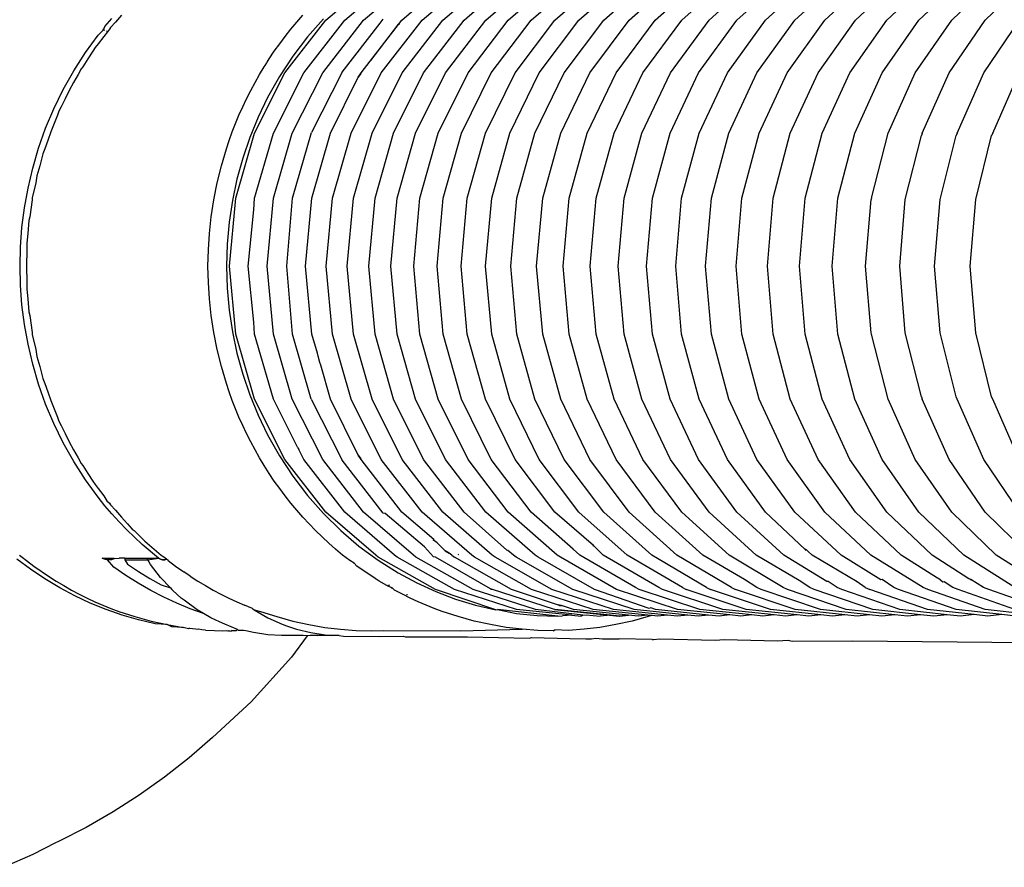
# Model space of a CAD drawing. Units: millimetres. Extents: x 142 to 913, y 163 to 967.
# Drawn here: x 190 to 223, y 245 to 274 of the extents above; entities that cross this region are included whole.
import ezdxf

# ---------------------------------------------------------------- set-up
doc = ezdxf.new("R2010")
doc.units = ezdxf.units.MM
doc.layers.add('COTA', color=1, linetype='Continuous')
doc.layers.add('RUBINETTOS', color=2, linetype='Continuous')
doc.styles.get("Standard").update_dxf_attribs({"font": 'arial.ttf'})
doc.dimstyles.new('Milímetros', dxfattribs={"dimtxt": 11, "dimasz": 5, "dimexe": 3, "dimexo": 10, "dimgap": 3, "dimtad": 1, "dimtxsty": 'Standard', "dimblk": 'DOT', "dimcen": 2.5, "dimadec": 0, "dimazin": 0, "dimtfac": 1, "dimtmove": 0, "dimatfit": 3, "dimldrblk": 'DOT', "dimfxl": 0, "dimarcsym": 0})

# ---------------------------------------------------------------- blocks, each defined once
blk = doc.blocks.new('_Dot')
at = {"color": 0, "linetype": 'ByBlock', "lineweight": -2}
blk.add_line((-0.5, 0), (-1, 0), dxfattribs=at)
at = {"color": 0, "linetype": 'ByBlock', "const_width": 0.5}
blk.add_lwpolyline([(-0.25, 0, 1), (0.25, 0, 1)], format="xyb", close=True, dxfattribs=at)
blk = doc.blocks.new('*D49')
at = {"layer": 'COTA', "color": 0, "lineweight": -2}
for p, q in [((157.27, 276.566), (157.27, 320.088)), ((394.69, 277.522), (394.69, 320.088)), ((162.27, 317.088), (389.69, 317.088))]:
    blk.add_line(p, q, dxfattribs=at)
at = {"layer": 'Defpoints', "color": 0}
for p in [(394.69, 317.088), (394.69, 267.522), (157.27, 266.566)]:
    blk.add_point(p, dxfattribs=at)
at = {"layer": 'COTA', "color": 0, "lineweight": -2, "xscale": 5, "yscale": 5, "zscale": 5, "rotation": 180}
blk.add_blockref('_Dot', (157.27, 317.088), dxfattribs=at)
at = {"layer": 'COTA', "color": 0, "lineweight": -2, "xscale": 5, "yscale": 5, "zscale": 5}
blk.add_blockref('_Dot', (394.69, 317.088), dxfattribs=at)
at = {"layer": 'COTA', "color": 0, "insert": (275.98, 325.708), "char_height": 11, "attachment_point": 5}
blk.add_mtext('237', dxfattribs=at)

msp = doc.modelspace()

# ---------------------------------------------------------------- linework, layer by layer
at = {"layer": 'RUBINETTOS'}
for p, q in [((200.14, 274.454), (201.849, 275.937)), ((200.787, 274.454), (202.497, 275.937)), ((201.435, 274.454), (203.144, 275.937)), ((203.437, 274.454), (205.138, 275.937)), ((204.146, 274.454), (205.842, 275.937)), ((204.875, 274.454), (206.346, 275.756)), ((205.623, 274.454), (207.306, 275.937)), ((206.39, 274.454), (208.067, 275.937)), ((207.177, 274.454), (208.847, 275.937)), ((207.985, 274.454), (209.647, 275.937)), ((208.813, 274.454), (210.468, 275.937)), ((209.661, 274.454), (211.309, 275.937)), ((210.531, 274.454), (212.17, 275.937)), ((211.422, 274.454), (213.053, 275.937)), ((212.334, 274.454), (213.956, 275.937)), ((213.269, 274.454), (214.882, 275.937)), ((215.207, 274.454), (216.8, 275.937)), ((216.21, 274.454), (217.793, 275.937)), ((217.237, 274.454), (218.809, 275.937)), ((218.287, 274.454), (219.848, 275.937)), ((219.362, 274.454), (220.91, 275.937)), ((220.461, 274.454), (221.997, 275.937)), ((221.585, 274.454), (223.108, 275.937)), ((222.734, 274.454), (224.244, 275.937)), ((202.745, 274.454), (203.878, 275.453)), ((214.227, 274.454), (215.495, 275.627)), ((192.57, 274.235), (192.81, 274.518)), ((192.926, 274.392), (192.757, 274.201)), ((193.134, 274.63), (192.926, 274.392)), ((198.737, 272.647), (200.14, 274.454)), ((198.942, 274.149), (199.144, 274.392)), ((199.144, 274.392), (199.352, 274.63)), ((199.384, 272.647), (200.787, 274.454)), ((200.062, 274.508), (199.515, 273.887)), ((200.032, 272.647), (201.435, 274.454)), ((200.696, 272.679), (202.001, 274.36)), ((201.345, 272.647), (202.745, 274.454)), ((202.001, 274.36), (202.105, 274.494)), ((202.04, 272.647), (203.437, 274.454)), ((202.663, 274.344), (202.6, 274.288)), ((202.6, 274.288), (202.661, 274.341)), ((202.755, 272.647), (204.146, 274.454)), ((203.488, 272.647), (204.875, 274.454)), ((204.241, 272.647), (205.623, 274.454)), ((205.014, 272.647), (206.39, 274.454)), ((205.807, 272.647), (207.177, 274.454)), ((206.621, 272.647), (207.985, 274.454)), ((207.454, 272.647), (208.813, 274.454)), ((208.309, 272.647), (209.661, 274.454)), ((209.186, 272.647), (210.531, 274.454)), ((210.084, 272.647), (211.422, 274.454)), ((211.003, 272.647), (212.334, 274.454)), ((211.946, 272.647), (213.269, 274.454)), ((212.911, 272.647), (214.227, 274.454)), ((213.9, 272.647), (215.207, 274.454)), ((214.911, 272.647), (216.21, 274.454)), ((215.947, 272.647), (217.237, 274.454)), ((217.007, 272.647), (218.287, 274.454)), ((218.091, 272.647), (219.362, 274.454)), ((219.2, 272.647), (220.461, 274.454)), ((220.335, 272.647), (221.585, 274.454)), ((221.495, 272.647), (222.734, 274.454)), ((222.681, 272.647), (223.909, 274.454)), ((192.339, 273.946), (192.52, 274.127)), ((192.52, 274.127), (192.494, 274.14)), ((192.494, 274.14), (192.549, 274.117)), ((192.52, 274.127), (192.57, 274.235)), ((192.654, 274.06), (192.529, 273.901)), ((192.654, 274.06), (192.624, 274.075)), ((192.724, 274.149), (192.654, 274.06)), ((192.757, 274.201), (192.724, 274.149)), ((198.746, 273.901), (198.942, 274.149)), ((202.6, 274.288), (201.674, 273.072)), ((191.902, 273.346), (192.339, 273.946)), ((192.339, 273.648), (192.232, 273.515)), ((192.529, 273.901), (192.339, 273.648)), ((198.374, 273.391), (198.557, 273.648)), ((198.557, 273.648), (198.746, 273.901)), ((199.515, 273.887), (199.01, 273.227)), ((191.502, 272.723), (191.902, 273.346)), ((192.157, 273.391), (191.981, 273.129)), ((192.232, 273.515), (192.157, 273.391)), ((198.198, 273.129), (198.374, 273.391)), ((191.981, 273.129), (191.811, 272.863)), ((198.057, 272.906), (198.113, 272.994)), ((198.113, 272.994), (198.131, 273.023)), ((198.131, 273.023), (198.198, 273.129)), ((199.01, 273.227), (198.551, 272.531)), ((191.141, 272.08), (191.502, 272.723)), ((191.755, 272.791), (191.649, 272.593)), ((191.811, 272.863), (191.755, 272.791)), ((197.694, 270.586), (198.737, 272.647)), ((197.867, 272.593), (198.029, 272.863)), ((198.029, 272.863), (198.057, 272.906)), ((198.342, 270.586), (199.384, 272.647)), ((198.989, 270.586), (200.032, 272.647)), ((200.696, 272.679), (199.648, 270.607)), ((201.003, 270.586), (202.04, 272.647)), ((201.334, 272.625), (201.244, 272.507)), ((201.244, 272.507), (201.331, 272.619)), ((201.331, 272.619), (201.345, 272.647)), ((201.721, 270.586), (202.755, 272.647)), ((202.458, 270.586), (203.488, 272.647)), ((203.215, 270.586), (204.241, 272.647)), ((203.992, 270.586), (205.014, 272.647)), ((204.789, 270.586), (205.807, 272.647)), ((205.607, 270.586), (206.621, 272.647)), ((206.445, 270.586), (207.454, 272.647)), ((207.305, 270.586), (208.309, 272.647)), ((208.186, 270.586), (209.186, 272.647)), ((209.089, 270.586), (210.084, 272.647)), ((210.014, 270.586), (211.003, 272.647)), ((210.963, 270.586), (211.946, 272.647)), ((211.934, 270.586), (212.911, 272.647)), ((212.928, 270.586), (213.9, 272.647)), ((213.946, 270.586), (214.911, 272.647)), ((214.988, 270.586), (215.947, 272.647)), ((216.055, 270.586), (217.007, 272.647)), ((217.147, 270.586), (218.091, 272.647)), ((218.263, 270.586), (219.2, 272.647)), ((219.406, 270.586), (220.335, 272.647)), ((220.574, 270.586), (221.495, 272.647)), ((221.768, 270.586), (222.681, 272.647)), ((222.99, 270.586), (223.893, 272.647)), ((191.494, 272.32), (191.346, 272.043)), ((191.649, 272.593), (191.494, 272.32)), ((197.564, 272.043), (197.712, 272.32)), ((197.712, 272.32), (197.867, 272.593)), ((198.551, 272.531), (198.14, 271.803)), ((200.304, 270.586), (201.244, 272.507)), ((190.819, 271.421), (191.141, 272.08)), ((191.346, 272.043), (191.205, 271.764)), ((197.423, 271.764), (197.564, 272.043)), ((191.205, 271.764), (191.071, 271.482)), ((197.289, 271.482), (197.423, 271.764)), ((198.14, 271.803), (197.816, 271.131)), ((190.538, 270.75), (190.819, 271.421)), ((190.991, 271.335), (190.945, 271.198)), ((191.071, 271.482), (190.991, 271.335)), ((197.163, 271.198), (197.289, 271.482)), ((190.945, 271.198), (190.826, 270.912)), ((197.044, 270.912), (197.163, 271.198)), ((197.816, 271.131), (197.534, 270.439)), ((190.297, 270.07), (190.538, 270.75)), ((190.714, 270.624), (190.61, 270.335)), ((190.826, 270.912), (190.714, 270.624)), ((196.827, 270.335), (196.932, 270.624)), ((196.932, 270.624), (197.044, 270.912)), ((197.052, 268.349), (197.694, 270.586)), ((197.7, 268.349), (198.342, 270.586)), ((198.347, 268.349), (198.989, 270.586)), ((198.995, 268.349), (199.648, 270.607)), ((199.663, 268.349), (200.304, 270.586)), ((200.364, 268.349), (201.003, 270.586)), ((201.084, 268.349), (201.721, 270.586)), ((201.824, 268.349), (202.458, 270.586)), ((202.583, 268.349), (203.215, 270.586)), ((203.362, 268.349), (203.992, 270.586)), ((204.162, 268.349), (204.789, 270.586)), ((204.982, 268.349), (205.607, 270.586)), ((205.824, 268.349), (206.445, 270.586)), ((206.686, 268.349), (207.305, 270.586)), ((207.571, 268.349), (208.186, 270.586)), ((208.477, 268.349), (209.089, 270.586)), ((209.405, 268.349), (210.014, 270.586)), ((210.357, 268.349), (210.963, 270.586)), ((211.332, 268.349), (211.934, 270.586)), ((212.33, 268.349), (212.928, 270.586)), ((213.352, 268.349), (213.946, 270.586)), ((214.398, 268.349), (214.988, 270.586)), ((215.469, 268.349), (216.055, 270.586)), ((216.565, 268.349), (217.147, 270.586)), ((217.686, 268.349), (218.263, 270.586)), ((218.833, 268.349), (219.406, 270.586)), ((220.574, 270.586), (220.55, 270.503)), ((221.768, 270.586), (221.739, 270.503)), ((222.99, 270.586), (222.954, 270.503)), ((190.61, 270.335), (190.513, 270.045)), ((196.73, 270.045), (196.827, 270.335)), ((197.534, 270.439), (197.292, 269.73)), ((219.992, 268.307), (220.55, 270.503)), ((221.186, 268.307), (221.739, 270.503)), ((222.407, 268.307), (222.954, 270.503)), ((190.096, 269.387), (190.297, 270.07)), ((190.513, 270.045), (190.446, 269.878)), ((196.558, 269.462), (196.73, 270.045)), ((190.446, 269.878), (190.34, 269.462)), ((197.292, 269.73), (197.093, 269.006)), ((189.934, 268.702), (190.096, 269.387)), ((190.34, 269.462), (190.239, 269.125)), ((196.414, 268.879), (196.558, 269.462)), ((190.239, 269.125), (190.197, 268.879)), ((197.093, 269.006), (196.937, 268.271)), ((189.812, 268.02), (189.934, 268.702)), ((190.197, 268.879), (190.077, 268.36)), ((196.299, 268.297), (196.414, 268.879)), ((190.081, 268.297), (189.993, 267.719)), ((190.077, 268.36), (190.081, 268.297)), ((196.211, 267.719), (196.299, 268.297)), ((196.937, 268.271), (196.825, 267.526)), ((196.835, 266.023), (197.052, 268.349)), ((197.671, 267.949), (197.7, 268.349)), ((198.131, 266.023), (198.347, 268.349)), ((198.803, 266.023), (198.995, 268.349)), ((199.447, 266.023), (199.663, 268.349)), ((200.148, 266.023), (200.364, 268.349)), ((200.869, 266.023), (201.084, 268.349)), ((201.61, 266.023), (201.824, 268.349)), ((202.37, 266.023), (202.583, 268.349)), ((203.15, 266.023), (203.362, 268.349)), ((203.95, 266.023), (204.162, 268.349)), ((204.772, 266.023), (204.982, 268.349)), ((205.614, 266.023), (205.824, 268.349)), ((206.477, 266.023), (206.686, 268.349)), ((207.363, 266.023), (207.571, 268.349)), ((208.27, 266.023), (208.477, 268.349)), ((209.2, 266.023), (209.405, 268.349)), ((210.153, 266.023), (210.357, 268.349)), ((211.128, 266.023), (211.332, 268.349)), ((212.128, 266.023), (212.33, 268.349)), ((213.151, 266.023), (213.352, 268.349)), ((214.199, 266.023), (214.398, 268.349)), ((215.271, 266.023), (215.469, 268.349)), ((216.369, 266.023), (216.565, 268.349)), ((217.491, 266.023), (217.686, 268.349)), ((218.635, 266.023), (218.825, 268.307)), ((218.833, 268.349), (218.825, 268.307)), ((219.804, 266.023), (219.992, 268.307)), ((221, 266.023), (221.186, 268.307)), ((222.222, 266.023), (222.407, 268.307)), ((189.726, 267.345), (189.812, 268.02)), ((197.483, 266.023), (197.671, 267.949)), ((189.96, 267.586), (189.931, 267.146)), ((189.993, 267.719), (189.96, 267.586)), ((196.149, 267.146), (196.211, 267.719)), ((189.676, 266.678), (189.726, 267.345)), ((196.825, 267.526), (196.758, 266.776)), ((189.931, 267.146), (189.89, 266.806)), ((196.113, 266.58), (196.149, 267.146)), ((189.66, 266.023), (189.676, 266.678)), ((189.895, 266.58), (189.884, 266.023)), ((189.89, 266.806), (189.895, 266.58)), ((196.101, 266.023), (196.113, 266.58)), ((196.758, 266.776), (196.736, 266.023)), ((189.676, 265.367), (189.66, 266.023)), ((189.884, 266.023), (189.895, 265.465)), ((196.113, 265.465), (196.101, 266.023)), ((196.736, 266.023), (196.758, 265.269)), ((197.052, 263.696), (196.835, 266.023)), ((197.671, 264.097), (197.483, 266.023)), ((198.347, 263.696), (198.131, 266.023)), ((198.995, 263.696), (198.803, 266.023)), ((199.663, 263.696), (199.447, 266.023)), ((200.364, 263.696), (200.148, 266.023)), ((201.084, 263.696), (200.869, 266.023)), ((201.824, 263.696), (201.61, 266.023)), ((202.583, 263.696), (202.37, 266.023)), ((203.362, 263.696), (203.15, 266.023)), ((204.162, 263.696), (203.95, 266.023)), ((204.982, 263.696), (204.772, 266.023)), ((205.824, 263.696), (205.614, 266.023)), ((206.686, 263.696), (206.477, 266.023)), ((207.571, 263.696), (207.363, 266.023)), ((208.477, 263.696), (208.27, 266.023)), ((209.405, 263.696), (209.2, 266.023)), ((210.357, 263.696), (210.153, 266.023)), ((211.332, 263.696), (211.128, 266.023)), ((212.33, 263.696), (212.128, 266.023)), ((213.352, 263.696), (213.151, 266.023)), ((214.398, 263.696), (214.199, 266.023)), ((215.469, 263.696), (215.271, 266.023)), ((216.565, 263.696), (216.369, 266.023)), ((217.686, 263.696), (217.491, 266.023)), ((218.825, 263.739), (218.635, 266.023)), ((219.992, 263.739), (219.804, 266.023)), ((221.186, 263.739), (221, 266.023)), ((222.407, 263.739), (222.222, 266.023)), ((189.726, 264.701), (189.676, 265.367)), ((189.895, 265.465), (189.89, 265.239)), ((189.89, 265.239), (189.931, 264.899)), ((196.149, 264.899), (196.113, 265.465)), ((196.758, 265.269), (196.825, 264.519)), ((189.931, 264.899), (189.96, 264.459)), ((196.211, 264.326), (196.149, 264.899)), ((189.812, 264.025), (189.726, 264.701)), ((196.825, 264.519), (196.937, 263.775)), ((189.96, 264.459), (189.993, 264.326)), ((189.993, 264.326), (190.081, 263.748)), ((196.299, 263.748), (196.211, 264.326)), ((189.934, 263.343), (189.812, 264.025)), ((197.7, 263.696), (197.671, 264.097)), ((190.081, 263.748), (190.077, 263.685)), ((190.077, 263.685), (190.197, 263.166)), ((196.414, 263.166), (196.299, 263.748)), ((196.937, 263.775), (197.093, 263.039)), ((197.694, 261.46), (197.052, 263.696)), ((198.342, 261.46), (197.7, 263.696)), ((198.989, 261.46), (198.347, 263.696)), ((199.637, 261.46), (198.995, 263.696)), ((199.85, 263.045), (199.663, 263.696)), ((201.003, 261.46), (200.364, 263.696)), ((201.721, 261.46), (201.084, 263.696)), ((202.458, 261.46), (201.824, 263.696)), ((203.215, 261.46), (202.583, 263.696)), ((203.992, 261.46), (203.362, 263.696)), ((204.789, 261.46), (204.162, 263.696)), ((205.607, 261.46), (204.982, 263.696)), ((206.445, 261.46), (205.824, 263.696)), ((207.305, 261.46), (206.686, 263.696)), ((208.186, 261.46), (207.571, 263.696)), ((209.089, 261.46), (208.477, 263.696)), ((210.014, 261.46), (209.405, 263.696)), ((210.963, 261.46), (210.357, 263.696)), ((211.934, 261.46), (211.332, 263.696)), ((212.928, 261.46), (212.33, 263.696)), ((213.946, 261.46), (213.352, 263.696)), ((214.988, 261.46), (214.398, 263.696)), ((216.055, 261.46), (215.469, 263.696)), ((217.147, 261.46), (216.565, 263.696)), ((218.263, 261.46), (217.686, 263.696)), ((218.833, 263.696), (218.825, 263.739)), ((219.406, 261.46), (218.833, 263.696)), ((220.55, 261.543), (219.992, 263.739)), ((221.739, 261.543), (221.186, 263.739)), ((222.954, 261.543), (222.407, 263.739)), ((190.096, 262.659), (189.934, 263.343)), ((190.197, 263.166), (190.239, 262.92)), ((196.558, 262.583), (196.414, 263.166)), ((190.239, 262.92), (190.34, 262.583)), ((197.093, 263.039), (197.292, 262.315)), ((199.875, 262.938), (199.85, 263.045)), ((199.936, 262.725), (199.875, 262.938)), ((190.297, 261.975), (190.096, 262.659)), ((190.34, 262.583), (190.446, 262.168)), ((196.73, 262.001), (196.558, 262.583)), ((199.97, 262.624), (199.936, 262.725)), ((200.304, 261.46), (199.97, 262.624)), ((190.446, 262.168), (190.513, 262.001)), ((197.292, 262.315), (197.534, 261.606)), ((190.538, 261.296), (190.297, 261.975)), ((190.513, 262.001), (190.61, 261.711)), ((196.827, 261.711), (196.73, 262.001)), ((190.61, 261.711), (190.714, 261.421)), ((196.932, 261.421), (196.827, 261.711)), ((197.534, 261.606), (197.816, 260.914)), ((220.55, 261.543), (220.574, 261.46)), ((221.768, 261.46), (221.739, 261.543)), ((222.99, 261.46), (222.954, 261.543)), ((190.819, 260.624), (190.538, 261.296)), ((190.714, 261.421), (190.826, 261.134)), ((197.044, 261.134), (196.932, 261.421)), ((198.737, 259.398), (197.694, 261.46)), ((199.175, 259.79), (198.342, 261.46)), ((200.032, 259.398), (198.989, 261.46)), ((199.637, 261.46), (200.696, 259.366)), ((201.244, 259.538), (200.304, 261.46)), ((202.04, 259.398), (201.003, 261.46)), ((202.755, 259.398), (201.721, 261.46)), ((203.488, 259.398), (202.458, 261.46)), ((204.241, 259.398), (203.215, 261.46)), ((205.014, 259.398), (203.992, 261.46)), ((205.807, 259.398), (204.789, 261.46)), ((206.621, 259.398), (205.607, 261.46)), ((207.454, 259.398), (206.445, 261.46)), ((208.309, 259.398), (207.305, 261.46)), ((209.186, 259.398), (208.186, 261.46)), ((210.084, 259.398), (209.089, 261.46)), ((211.003, 259.398), (210.014, 261.46)), ((211.946, 259.398), (210.963, 261.46)), ((212.911, 259.398), (211.934, 261.46)), ((213.9, 259.398), (212.928, 261.46)), ((214.911, 259.398), (213.946, 261.46)), ((215.947, 259.398), (214.988, 261.46)), ((217.007, 259.398), (216.055, 261.46)), ((218.091, 259.398), (217.147, 261.46)), ((219.2, 259.398), (218.263, 261.46)), ((220.335, 259.398), (219.406, 261.46)), ((221.495, 259.398), (220.574, 261.46)), ((222.681, 259.398), (221.768, 261.46)), ((223.893, 259.398), (222.99, 261.46)), ((190.826, 261.134), (190.945, 260.848)), ((190.945, 260.848), (190.991, 260.711)), ((197.163, 260.848), (197.044, 261.134)), ((197.289, 260.563), (197.163, 260.848)), ((197.816, 260.914), (198.14, 260.243)), ((191.141, 259.965), (190.819, 260.624)), ((190.991, 260.711), (191.071, 260.563)), ((191.071, 260.563), (191.205, 260.281)), ((197.423, 260.281), (197.289, 260.563)), ((191.205, 260.281), (191.346, 260.002)), ((197.564, 260.002), (197.423, 260.281)), ((198.14, 260.243), (198.551, 259.514)), ((191.502, 259.322), (191.141, 259.965)), ((191.346, 260.002), (191.494, 259.726)), ((197.712, 259.726), (197.564, 260.002)), ((199.175, 259.79), (199.215, 259.733)), ((191.494, 259.726), (191.649, 259.452)), ((191.649, 259.452), (191.755, 259.255)), ((197.867, 259.452), (197.712, 259.726)), ((198.029, 259.183), (197.867, 259.452)), ((198.551, 259.514), (199.01, 258.818)), ((199.384, 259.398), (199.215, 259.733)), ((201.331, 259.426), (201.244, 259.538)), ((201.244, 259.538), (201.334, 259.42)), ((191.902, 258.699), (191.502, 259.322)), ((191.755, 259.255), (191.811, 259.183)), ((191.811, 259.183), (191.981, 258.916)), ((198.198, 258.916), (198.029, 259.183)), ((200.14, 257.591), (198.737, 259.398)), ((200.787, 257.591), (199.384, 259.398)), ((201.435, 257.591), (200.032, 259.398)), ((202.105, 257.551), (200.696, 259.366)), ((201.345, 259.398), (201.331, 259.426)), ((202.745, 257.591), (201.345, 259.398)), ((203.437, 257.591), (202.04, 259.398)), ((204.146, 257.591), (202.755, 259.398)), ((204.875, 257.591), (203.488, 259.398)), ((205.623, 257.591), (204.241, 259.398)), ((206.39, 257.591), (205.014, 259.398)), ((207.177, 257.591), (205.807, 259.398)), ((207.985, 257.591), (206.621, 259.398)), ((208.813, 257.591), (207.454, 259.398)), ((209.661, 257.591), (208.309, 259.398)), ((210.531, 257.591), (209.186, 259.398)), ((211.422, 257.591), (210.084, 259.398)), ((212.334, 257.591), (211.003, 259.398)), ((213.269, 257.591), (211.946, 259.398)), ((214.227, 257.591), (212.911, 259.398)), ((215.207, 257.591), (213.9, 259.398)), ((216.21, 257.591), (214.911, 259.398)), ((217.237, 257.591), (215.947, 259.398)), ((218.287, 257.591), (217.007, 259.398)), ((219.362, 257.591), (218.091, 259.398)), ((220.461, 257.591), (219.2, 259.398)), ((221.585, 257.591), (220.335, 259.398)), ((222.734, 257.591), (221.495, 259.398)), ((223.909, 257.591), (222.681, 259.398)), ((191.981, 258.916), (192.157, 258.655)), ((198.374, 258.655), (198.198, 258.916)), ((199.01, 258.818), (199.515, 258.158)), ((192.339, 258.099), (191.902, 258.699)), ((192.157, 258.655), (192.232, 258.531)), ((192.232, 258.531), (192.339, 258.397)), ((198.557, 258.397), (198.374, 258.655)), ((192.339, 258.397), (192.529, 258.144)), ((192.529, 258.144), (192.63, 257.974)), ((198.746, 258.144), (198.557, 258.397)), ((198.942, 257.896), (198.746, 258.144)), ((199.515, 258.158), (200.062, 257.537)), ((192.57, 257.81), (192.339, 258.099)), ((192.81, 257.527), (192.57, 257.81)), ((192.63, 257.974), (192.654, 257.986)), ((192.63, 257.974), (192.724, 257.896)), ((192.724, 257.896), (192.757, 257.844)), ((192.757, 257.844), (192.926, 257.653)), ((199.144, 257.653), (198.942, 257.896)), ((193.059, 257.253), (192.81, 257.527)), ((192.926, 257.653), (193.134, 257.416)), ((199.352, 257.416), (199.144, 257.653)), ((200.062, 257.537), (200.649, 256.959)), ((201.849, 256.108), (200.14, 257.591)), ((202.497, 256.108), (200.787, 257.591)), ((203.144, 256.108), (201.435, 257.591)), ((202.172, 257.538), (202.105, 257.551)), ((203.516, 256.399), (202.172, 257.538)), ((203.836, 256.65), (202.745, 257.591)), ((205.138, 256.108), (203.437, 257.591)), ((205.842, 256.108), (204.146, 257.591)), ((206.345, 256.289), (204.875, 257.591)), ((207.306, 256.108), (205.623, 257.591)), ((208.067, 256.108), (206.39, 257.591)), ((208.611, 256.324), (207.177, 257.591)), ((209.312, 256.448), (207.985, 257.591)), ((210.468, 256.108), (208.813, 257.591)), ((211.309, 256.108), (209.661, 257.591)), ((212.17, 256.108), (210.531, 257.591)), ((213.053, 256.108), (211.422, 257.591)), ((213.956, 256.108), (212.334, 257.591)), ((214.882, 256.108), (213.269, 257.591)), ((215.83, 256.108), (214.227, 257.591)), ((216.557, 256.318), (215.207, 257.591)), ((217.793, 256.108), (216.21, 257.591)), ((218.809, 256.108), (217.237, 257.591)), ((219.848, 256.108), (218.287, 257.591)), ((220.91, 256.108), (219.362, 257.591)), ((221.997, 256.108), (220.461, 257.591)), ((223.108, 256.108), (221.585, 257.591)), ((224.244, 256.108), (222.734, 257.591)), ((193.315, 256.986), (193.059, 257.253)), ((193.134, 257.416), (193.326, 257.199)), ((193.326, 257.199), (193.348, 257.184)), ((193.348, 257.184), (193.505, 257.003)), ((199.565, 257.184), (199.352, 257.416)), ((199.785, 256.958), (199.565, 257.184)), ((193.578, 256.728), (193.315, 256.986)), ((193.505, 257.003), (193.54, 256.986)), ((193.54, 256.986), (193.567, 256.958)), ((193.567, 256.958), (193.791, 256.738)), ((200.009, 256.738), (199.785, 256.958)), ((200.649, 256.959), (201.274, 256.426)), ((193.849, 256.478), (193.578, 256.728)), ((193.791, 256.738), (193.937, 256.597)), ((194.41, 256.007), (193.849, 256.478)), ((193.937, 256.597), (194.021, 256.525)), ((194.021, 256.525), (194.256, 256.318)), ((200.239, 256.525), (200.009, 256.738)), ((200.474, 256.318), (200.239, 256.525)), ((201.274, 256.426), (201.932, 255.941)), ((203.836, 256.65), (203.815, 256.633)), ((203.863, 256.602), (203.815, 256.633)), ((203.863, 256.602), (203.836, 256.65)), ((203.959, 256.541), (203.863, 256.602)), ((204.23, 256.26), (203.959, 256.541)), ((209.312, 256.448), (209.284, 256.424)), ((209.647, 256.108), (209.312, 256.448)), ((189.638, 256.118), (189.728, 256.043)), ((194.256, 256.318), (194.495, 256.118)), ((194.528, 256.077), (194.495, 256.118)), ((194.586, 256.043), (194.528, 256.077)), ((200.713, 256.118), (200.474, 256.318)), ((200.957, 255.925), (200.713, 256.118)), ((201.933, 256.045), (201.849, 256.108)), ((202.581, 256.045), (202.497, 256.108)), ((203.228, 256.045), (203.144, 256.108)), ((203.823, 256.061), (203.516, 256.399)), ((204.367, 256.183), (204.23, 256.26)), ((204.23, 256.26), (204.366, 256.184)), ((204.452, 256.108), (204.367, 256.183)), ((204.452, 256.108), (204.542, 256.045)), ((204.696, 256.126), (204.673, 256.138)), ((205.231, 256.045), (205.138, 256.108)), ((205.939, 256.045), (205.842, 256.108)), ((206.376, 256.274), (206.345, 256.289)), ((206.564, 256.108), (206.376, 256.274)), ((206.665, 256.045), (206.564, 256.108)), ((207.411, 256.045), (207.306, 256.108)), ((208.175, 256.045), (208.067, 256.108)), ((208.611, 256.324), (208.588, 256.305)), ((208.847, 256.108), (208.611, 256.324)), ((210.752, 255.006), (208.847, 256.108)), ((211.544, 255.006), (209.647, 256.108)), ((212.356, 255.006), (210.468, 256.108)), ((213.188, 255.006), (211.309, 256.108)), ((214.04, 255.006), (212.17, 256.108)), ((214.483, 255.276), (213.053, 256.108)), ((215.807, 255.006), (213.956, 256.108)), ((216.363, 255.242), (214.882, 256.108)), ((217.302, 255.206), (215.83, 256.108)), ((216.604, 256.301), (216.557, 256.318)), ((216.583, 256.322), (216.561, 256.303)), ((216.593, 256.313), (216.565, 256.289)), ((216.565, 256.289), (216.593, 256.313)), ((216.565, 256.289), (216.593, 256.312)), ((216.597, 256.308), (216.567, 256.281)), ((216.628, 256.278), (216.604, 256.301)), ((216.66, 256.246), (216.628, 256.278)), ((216.8, 256.108), (216.66, 256.246)), ((218.347, 255.198), (216.8, 256.108)), ((219.159, 255.263), (217.793, 256.108)), ((220.602, 255.006), (218.809, 256.108)), ((221.102, 255.323), (219.848, 256.108)), ((222.167, 255.3), (220.91, 256.108)), ((223.75, 255.006), (221.997, 256.108)), ((224.413, 255.281), (223.108, 256.108)), ((190.024, 255.629), (189.549, 255.982)), ((189.728, 256.043), (189.881, 255.925)), ((189.881, 255.925), (190.129, 255.739)), ((190.129, 255.739), (190.381, 255.56)), ((192.525, 255.985), (192.478, 256.007)), ((192.478, 256.007), (192.542, 256.007)), ((192.594, 255.962), (192.525, 255.985)), ((192.542, 256.007), (192.865, 256.007)), ((192.659, 255.95), (192.594, 255.962)), ((192.725, 255.948), (192.659, 255.95)), ((192.878, 255.704), (192.659, 255.95)), ((192.789, 255.956), (192.725, 255.948)), ((192.848, 255.974), (192.789, 255.956)), ((192.899, 256), (192.848, 255.974)), ((192.865, 256.007), (192.899, 256)), ((192.899, 256), (193.057, 256.007)), ((193.251, 256.007), (193.057, 256.007)), ((193.251, 256.007), (193.254, 255.95)), ((193.251, 256.007), (194.003, 256.007)), ((193.254, 255.95), (193.34, 255.803)), ((193.254, 255.95), (194.039, 255.95)), ((193.34, 255.803), (193.717, 255.553)), ((194.003, 256.007), (194.41, 256.007)), ((194.003, 256.007), (194.039, 255.95)), ((194.039, 255.95), (194.41, 256.007)), ((194.134, 255.798), (194.039, 255.95)), ((194.477, 255.349), (194.134, 255.798)), ((194.468, 255.972), (194.41, 256.007)), ((194.41, 256.007), (194.468, 255.972)), ((194.541, 255.95), (194.468, 255.972)), ((194.468, 255.972), (194.541, 255.95)), ((194.624, 255.951), (194.541, 255.95)), ((194.541, 255.95), (194.624, 255.951)), ((194.681, 255.971), (194.586, 256.043)), ((194.681, 255.971), (194.624, 255.951)), ((194.624, 255.951), (194.681, 255.971)), ((194.739, 255.925), (194.681, 255.971)), ((194.739, 255.925), (194.987, 255.739)), ((194.987, 255.739), (195.239, 255.56)), ((201.114, 255.835), (200.957, 255.925)), ((201.114, 255.835), (201.084, 255.83)), ((201.205, 255.739), (201.114, 255.835)), ((201.456, 255.56), (201.205, 255.739)), ((201.932, 255.941), (202.621, 255.506)), ((203.896, 254.936), (201.933, 256.045)), ((204.543, 254.936), (202.581, 256.045)), ((205.191, 254.936), (203.228, 256.045)), ((203.892, 256.046), (203.823, 256.061)), ((205.783, 254.954), (203.892, 256.046)), ((206.501, 254.936), (204.542, 256.045)), ((207.183, 254.936), (205.231, 256.045)), ((207.884, 254.936), (205.939, 256.045)), ((208.604, 254.936), (206.665, 256.045)), ((209.342, 254.936), (207.411, 256.045)), ((210.099, 254.936), (208.175, 256.045)), ((190.514, 255.301), (190.024, 255.629)), ((190.381, 255.56), (190.413, 255.538)), ((190.413, 255.538), (190.636, 255.389)), ((193.289, 255.419), (192.878, 255.704)), ((193.712, 255.152), (193.289, 255.419)), ((193.717, 255.553), (194.103, 255.318)), ((195.239, 255.56), (195.271, 255.538)), ((195.494, 255.389), (195.271, 255.538)), ((201.712, 255.389), (201.456, 255.56)), ((202.621, 255.506), (203.257, 255.164)), ((191.019, 254.998), (190.514, 255.301)), ((190.636, 255.389), (190.895, 255.225)), ((190.895, 255.225), (191.156, 255.068)), ((191.156, 255.068), (191.421, 254.919)), ((194.144, 254.904), (193.712, 255.152)), ((194.103, 255.318), (194.497, 255.099)), ((194.812, 254.989), (194.477, 255.349)), ((194.497, 255.099), (194.812, 254.989)), ((195.494, 255.389), (195.752, 255.225)), ((195.752, 255.225), (196.014, 255.068)), ((196.014, 255.068), (196.278, 254.919)), ((201.827, 255.316), (201.712, 255.389)), ((201.827, 255.316), (201.852, 255.327)), ((201.97, 255.225), (201.827, 255.316)), ((202.232, 255.068), (201.97, 255.225)), ((202.26, 255.052), (202.232, 255.068)), ((202.319, 255.087), (202.26, 255.052)), ((203.257, 255.164), (203.911, 254.865)), ((214.483, 255.276), (214.459, 255.263)), ((214.913, 255.006), (214.483, 255.276)), ((216.722, 255.006), (216.363, 255.242)), ((217.354, 255.214), (217.302, 255.206)), ((217.659, 255.006), (217.354, 255.214)), ((218.347, 255.198), (218.321, 255.183)), ((218.618, 255.006), (218.347, 255.198)), ((219.207, 255.276), (219.159, 255.263)), ((219.598, 255.006), (219.207, 255.276)), ((221.128, 255.316), (221.102, 255.323)), ((221.283, 255.188), (221.128, 255.316)), ((221.323, 255.195), (221.283, 255.188)), ((221.628, 255.006), (221.323, 255.195)), ((222.24, 255.279), (222.167, 255.3)), ((222.24, 255.279), (222.225, 255.247)), ((222.677, 255.006), (222.24, 255.279)), ((191.537, 254.722), (191.019, 254.998)), ((191.421, 254.919), (191.687, 254.778)), ((191.687, 254.778), (191.956, 254.644)), ((194.586, 254.676), (194.144, 254.904)), ((194.812, 254.989), (194.861, 254.937)), ((194.861, 254.937), (194.899, 254.903)), ((194.899, 254.903), (195.186, 254.643)), ((196.278, 254.919), (196.545, 254.778)), ((196.545, 254.778), (196.814, 254.644)), ((202.417, 254.994), (202.26, 255.052)), ((202.39, 254.979), (202.417, 254.994)), ((202.496, 254.919), (202.417, 254.994)), ((202.763, 254.778), (202.496, 254.919)), ((203.032, 254.644), (202.763, 254.778)), ((202.901, 254.768), (202.937, 254.768)), ((205.963, 254.235), (203.896, 254.936)), ((203.911, 254.865), (204.582, 254.61)), ((206.673, 254.253), (204.543, 254.936)), ((207.321, 254.253), (205.191, 254.936)), ((205.809, 254.941), (205.783, 254.954)), ((205.854, 254.937), (205.783, 254.954)), ((205.854, 254.937), (205.809, 254.941)), ((207.938, 254.258), (205.854, 254.937)), ((208.143, 254.393), (206.501, 254.936)), ((209.301, 254.253), (207.183, 254.936)), ((209.995, 254.253), (207.884, 254.936)), ((210.707, 254.253), (208.604, 254.936)), ((211.218, 254.29), (209.342, 254.936)), ((212.186, 254.253), (210.099, 254.936)), ((210.875, 254.936), (210.752, 255.006)), ((212.954, 254.253), (210.875, 254.936)), ((211.671, 254.936), (211.544, 255.006)), ((213.741, 254.253), (211.671, 254.936)), ((212.356, 255.006), (212.487, 254.936)), ((214.547, 254.253), (212.487, 254.936)), ((213.188, 255.006), (213.323, 254.936)), ((215.373, 254.253), (213.323, 254.936)), ((214.04, 255.006), (214.179, 254.936)), ((216.219, 254.253), (214.179, 254.936)), ((215.056, 254.936), (214.913, 255.006)), ((217.086, 254.253), (215.056, 254.936)), ((215.954, 254.936), (215.807, 255.006)), ((217.972, 254.253), (215.954, 254.936)), ((216.874, 254.936), (216.722, 255.006)), ((218.88, 254.253), (216.874, 254.936)), ((217.815, 254.936), (217.659, 255.006)), ((219.809, 254.253), (217.815, 254.936)), ((218.618, 255.006), (218.778, 254.936)), ((220.76, 254.253), (218.778, 254.936)), ((219.763, 254.936), (219.598, 255.006)), ((221.732, 254.253), (219.763, 254.936)), ((220.771, 254.936), (220.602, 255.006)), ((222.727, 254.253), (220.771, 254.936)), ((221.802, 254.936), (221.628, 255.006)), ((223.743, 254.253), (221.802, 254.936)), ((222.856, 254.936), (222.677, 255.006)), ((224.782, 254.253), (222.856, 254.936)), ((192.068, 254.473), (191.537, 254.722)), ((191.956, 254.644), (192.227, 254.518)), ((192.61, 254.252), (192.068, 254.473)), ((192.227, 254.518), (192.499, 254.4)), ((192.499, 254.4), (192.773, 254.29)), ((195.036, 254.467), (194.586, 254.676)), ((195.494, 254.278), (195.036, 254.467)), ((195.279, 254.567), (195.186, 254.643)), ((195.726, 254.243), (195.279, 254.567)), ((196.814, 254.644), (197.085, 254.518)), ((197.085, 254.518), (197.357, 254.4)), ((197.63, 254.29), (197.357, 254.4)), ((203.302, 254.518), (203.032, 254.644)), ((203.575, 254.4), (203.302, 254.518)), ((203.848, 254.29), (203.575, 254.4)), ((204.582, 254.61), (205.267, 254.4)), ((205.267, 254.4), (205.963, 254.235)), ((208.098, 254.423), (208.151, 254.405)), ((208.215, 254.385), (208.143, 254.393)), ((208.143, 254.393), (208.213, 254.386)), ((193.162, 254.06), (192.61, 254.252)), ((192.773, 254.29), (193.047, 254.187)), ((193.047, 254.187), (193.598, 254.005)), ((193.721, 253.897), (193.162, 254.06)), ((195.946, 254.115), (195.494, 254.278)), ((195.946, 254.115), (195.726, 254.243)), ((196.195, 253.97), (195.946, 254.115)), ((197.63, 254.29), (197.683, 254.244)), ((197.683, 254.244), (198.154, 253.97)), ((197.683, 254.244), (197.905, 254.187)), ((197.905, 254.187), (198.456, 254.005)), ((204.123, 254.187), (203.848, 254.29)), ((204.674, 254.005), (204.123, 254.187)), ((205.963, 254.235), (206.026, 254.253)), ((206.026, 254.253), (206.667, 254.117)), ((208.09, 254.023), (206.026, 254.253)), ((206.667, 254.117), (207.377, 254.046)), ((208.564, 254.056), (206.673, 254.253)), ((208.949, 254.06), (207.321, 254.253)), ((207.984, 254.254), (207.938, 254.258)), ((207.969, 254.253), (210.192, 254.023)), ((210.192, 254.023), (207.977, 254.254)), ((207.977, 254.254), (210.199, 254.024)), ((209.897, 254.06), (207.984, 254.254)), ((208.626, 254.253), (208.215, 254.385)), ((208.564, 254.056), (208.249, 254.028)), ((208.564, 254.056), (208.888, 254.023)), ((210.512, 254.056), (208.626, 254.253)), ((208.949, 254.06), (208.888, 254.023)), ((208.949, 254.06), (209.064, 254.072)), ((209.064, 254.072), (209.536, 254.023)), ((211.17, 254.058), (209.301, 254.253)), ((209.897, 254.06), (209.536, 254.023)), ((210.199, 254.024), (209.897, 254.06)), ((211.848, 254.059), (209.995, 254.253)), ((210.512, 254.056), (210.192, 254.023)), ((210.192, 254.023), (210.512, 254.056)), ((210.197, 254.024), (210.51, 254.057)), ((210.512, 254.056), (210.199, 254.024)), ((210.836, 254.023), (210.512, 254.056)), ((212.543, 254.06), (210.707, 254.253)), ((211.17, 254.058), (210.836, 254.023)), ((211.318, 254.05), (211.17, 254.058)), ((211.272, 254.307), (211.218, 254.29)), ((211.437, 254.253), (211.272, 254.307)), ((213.256, 254.061), (211.437, 254.253)), ((211.848, 254.059), (211.504, 254.023)), ((212.19, 254.023), (211.848, 254.059)), ((213.987, 254.062), (212.186, 254.253)), ((212.543, 254.06), (212.19, 254.023)), ((212.894, 254.023), (212.543, 254.06)), ((213.256, 254.061), (212.894, 254.023)), ((214.737, 254.063), (212.954, 254.253)), ((213.616, 254.023), (213.256, 254.061)), ((213.987, 254.062), (213.616, 254.023)), ((215.505, 254.064), (213.741, 254.253)), ((214.356, 254.023), (213.987, 254.062)), ((214.737, 254.063), (214.356, 254.023)), ((216.292, 254.065), (214.547, 254.253)), ((215.115, 254.023), (214.737, 254.063)), ((215.505, 254.064), (215.115, 254.023)), ((217.098, 254.067), (215.373, 254.253)), ((215.893, 254.023), (215.505, 254.064)), ((216.292, 254.065), (215.893, 254.023)), ((217.924, 254.068), (216.219, 254.253)), ((216.689, 254.023), (216.292, 254.065)), ((217.098, 254.067), (216.689, 254.023)), ((218.77, 254.069), (217.086, 254.253)), ((217.505, 254.023), (217.098, 254.067)), ((217.924, 254.068), (217.505, 254.023)), ((218.341, 254.023), (217.924, 254.068)), ((219.635, 254.071), (217.972, 254.253)), ((218.77, 254.069), (218.341, 254.023)), ((219.196, 254.023), (218.77, 254.069)), ((220.521, 254.072), (218.88, 254.253)), ((219.635, 254.071), (219.196, 254.023)), ((220.072, 254.023), (219.635, 254.071)), ((221.427, 254.073), (219.809, 254.253)), ((220.521, 254.072), (220.072, 254.023)), ((220.967, 254.023), (220.521, 254.072)), ((222.354, 254.075), (220.76, 254.253)), ((221.427, 254.073), (220.967, 254.023)), ((221.884, 254.023), (221.427, 254.073)), ((223.302, 254.076), (221.732, 254.253)), ((222.354, 254.075), (221.884, 254.023)), ((222.821, 254.023), (222.354, 254.075)), ((224.272, 254.078), (222.727, 254.253)), ((223.302, 254.076), (222.821, 254.023)), ((223.78, 254.023), (223.302, 254.076)), ((193.598, 254.005), (194.15, 253.853)), ((194.287, 253.762), (193.721, 253.897)), ((194.15, 253.853), (194.7, 253.731)), ((194.7, 253.731), (194.287, 253.762)), ((194.7, 253.731), (195.248, 253.638)), ((194.859, 253.657), (194.7, 253.731)), ((196.497, 253.831), (196.195, 253.97)), ((196.678, 253.748), (196.497, 253.831)), ((197.109, 253.567), (196.678, 253.748)), ((198.154, 253.97), (198.641, 253.748)), ((198.456, 254.005), (199.008, 253.853)), ((198.641, 253.748), (198.792, 253.695)), ((199.008, 253.853), (199.558, 253.731)), ((199.558, 253.731), (200.105, 253.638)), ((205.225, 253.853), (204.674, 254.005)), ((205.776, 253.731), (205.225, 253.853)), ((206.323, 253.638), (205.776, 253.731)), ((207.377, 254.046), (208.09, 254.023)), ((208.09, 254.023), (208.249, 254.028)), ((210.08, 253.731), (209.533, 253.638)), ((210.63, 253.853), (210.08, 253.731)), ((211.182, 254.005), (210.63, 253.853)), ((211.318, 254.05), (211.182, 254.005)), ((211.504, 254.023), (211.318, 254.05)), ((195.248, 253.638), (194.859, 253.657)), ((195.435, 253.582), (195.248, 253.638)), ((195.463, 253.612), (195.435, 253.582)), ((195.463, 253.612), (195.79, 253.573)), ((195.893, 253.556), (195.79, 253.573)), ((196.014, 253.537), (195.893, 253.556)), ((196.014, 253.537), (196.325, 253.535)), ((196.325, 253.535), (196.595, 253.521)), ((196.595, 253.521), (196.741, 253.525)), ((196.741, 253.525), (196.798, 253.524)), ((196.798, 253.524), (196.774, 253.505)), ((196.798, 253.524), (196.852, 253.523)), ((196.852, 253.523), (196.896, 253.506)), ((196.932, 253.534), (196.896, 253.506)), ((196.932, 253.534), (197.08, 253.534)), ((197.08, 253.534), (197.109, 253.567)), ((197.109, 253.567), (197.146, 253.534)), ((197.205, 253.534), (197.146, 253.534)), ((197.314, 253.534), (197.205, 253.534)), ((197.402, 253.52), (197.314, 253.534)), ((197.661, 253.457), (197.402, 253.52)), ((198.147, 253.386), (197.661, 253.457)), ((198.623, 253.359), (198.147, 253.386)), ((198.792, 253.695), (199.134, 253.577)), ((199.134, 253.577), (199.628, 253.457)), ((199.628, 253.457), (200.116, 253.386)), ((199.851, 253.356), (200.116, 253.386)), ((200.105, 253.638), (200.647, 253.573)), ((200.116, 253.386), (200.345, 253.358)), ((200.647, 253.573), (201.183, 253.535)), ((201.183, 253.535), (201.71, 253.523)), ((201.71, 253.523), (202.102, 253.532)), ((202.102, 253.532), (204.77, 253.523)), ((204.77, 253.523), (206.865, 253.573)), ((206.865, 253.573), (206.323, 253.638)), ((207.401, 253.535), (206.865, 253.573)), ((207.928, 253.523), (207.401, 253.535)), ((207.928, 253.523), (207.987, 253.558)), ((208.455, 253.535), (207.987, 253.558)), ((208.99, 253.573), (208.455, 253.535)), ((209.533, 253.638), (208.99, 253.573)), ((198.868, 253.357), (198.623, 253.359)), ((199.113, 253.356), (198.868, 253.357)), ((199.497, 253.35), (198.961, 252.619)), ((199.359, 253.355), (199.113, 253.356)), ((199.497, 253.35), (199.359, 253.355)), ((199.605, 253.355), (199.497, 253.35)), ((199.851, 253.356), (199.605, 253.355)), ((200.098, 253.356), (199.851, 253.356)), ((200.345, 253.358), (200.098, 253.356)), ((200.593, 253.359), (200.345, 253.358)), ((200.593, 253.359), (200.747, 253.336)), ((200.747, 253.336), (201.971, 253.323)), ((201.971, 253.323), (202.791, 253.335)), ((202.791, 253.335), (202.872, 253.313)), ((202.872, 253.313), (204.99, 253.312)), ((204.99, 253.312), (207.121, 253.267)), ((207.121, 253.267), (207.188, 253.288)), ((207.188, 253.288), (208.498, 253.253)), ((208.498, 253.253), (209.046, 253.244)), ((209.046, 253.244), (209.245, 253.245)), ((209.245, 253.245), (209.387, 253.265)), ((209.387, 253.265), (209.618, 253.24)), ((209.618, 253.24), (210.19, 253.243)), ((211.324, 253.221), (210.19, 253.243)), ((211.324, 253.221), (211.37, 253.223)), ((211.37, 253.223), (211.586, 253.241)), ((211.586, 253.241), (213.494, 253.2)), ((213.494, 253.2), (213.784, 253.218)), ((213.784, 253.218), (215.618, 253.178)), ((215.618, 253.178), (215.983, 253.196)), ((215.983, 253.196), (216.118, 253.166)), ((216.118, 253.166), (218.181, 253.173)), ((218.181, 253.173), (264.357, 252.732)), ((198.961, 252.619), (197.581, 251.081)), ((197.581, 251.081), (196.258, 249.861)), ((196.258, 249.861), (195.453, 249.162)), ((195.453, 249.162), (194.615, 248.502)), ((194.615, 248.502), (193.746, 247.884)), ((193.746, 247.884), (192.848, 247.31)), ((192.848, 247.31), (191.923, 246.781)), ((191.923, 246.781), (190.974, 246.298)), ((190.974, 246.298), (190.87, 246.249)), ((190.87, 246.249), (190.099, 245.855)), ((190.099, 245.855), (189.11, 245.41))]:
    msp.add_line(p, q, dxfattribs=at)

# ---------------------------------------------------------------- dimensions: what is measured, and where the dimension line sits
at = {"layer": 'COTA'}
dim = msp.add_linear_dim(base=(394.69, 317.088), p1=(157.27, 266.566), p2=(394.69, 267.522), text='237', dimstyle='Milímetros', dxfattribs=at)
dim.commit()
dim.dimension.update_dxf_attribs({"geometry": '*D49', "text_midpoint": (275.98, 325.708)})

doc.saveas('drawing.dxf')
